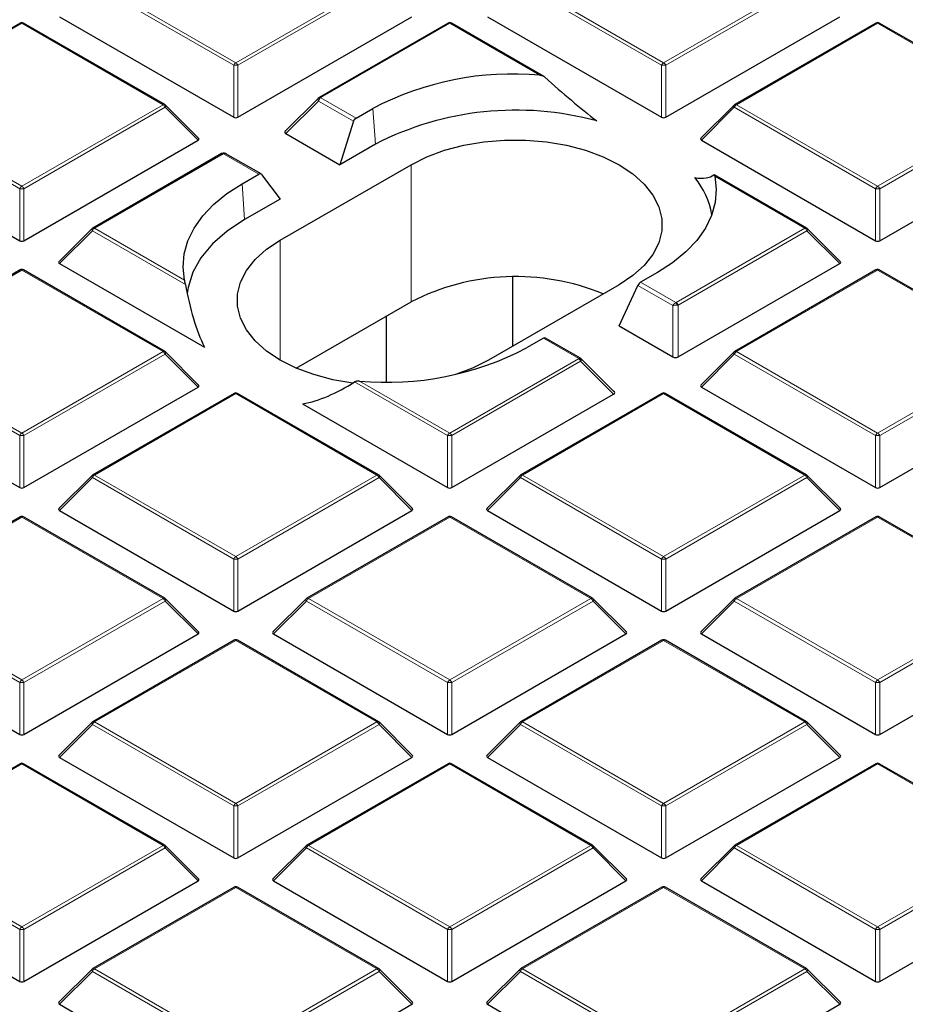
# Model space of a CAD drawing. Units: millimetres. Extents: x 0 to 420, y 0 to 297.
# Drawn here: x 302 to 316, y 186 to 201 of the extents above; entities that cross this region are included whole.
import ezdxf

# ---------------------------------------------------------------- set-up
doc = ezdxf.new("R2010")
doc.units = ezdxf.units.MM

msp = doc.modelspace()

# ---------------------------------------------------------------- linework, layer by layer
at = {"color": 8, "linetype": 'Continuous', "lineweight": 18}
for p, q in [((305.5247, 200.2087), (303.4242, 201.4213)), ((303.4548, 201.4594), (305.5554, 200.2468)), ((305.5554, 200.2468), (307.6559, 201.4594)), ((307.6865, 201.4213), (305.586, 200.2087)), ((311.8887, 200.2087), (309.7882, 201.4213)), ((309.8188, 201.4594), (311.9193, 200.2468)), ((311.9193, 200.2468), (314.0198, 201.4594)), ((314.0504, 201.4213), (311.9499, 200.2087)), ((302.3734, 200.8351), (300.2729, 199.6225)), ((304.4739, 199.6225), (302.3734, 200.8351)), ((308.7373, 200.8351), (306.8212, 199.729)), ((310.0782, 200.061), (308.7373, 200.8351)), ((315.1013, 200.8351), (313.0008, 199.6225)), ((317.2018, 199.6225), (315.1013, 200.8351)), ((305.5247, 199.436), (305.5247, 200.2087)), ((305.586, 200.2087), (305.586, 199.436)), ((311.8887, 199.436), (311.8887, 200.2087)), ((311.9499, 200.2087), (311.9499, 199.436)), ((306.8212, 199.729), (306.8191, 199.7273)), ((306.8191, 199.7273), (307.3442, 199.4241)), ((302.3428, 198.3718), (300.2422, 199.5844)), ((300.2729, 199.6225), (302.3734, 198.4099)), ((302.3734, 198.4099), (304.4739, 199.6225)), ((304.5045, 199.5844), (302.404, 198.3718)), ((304.9944, 199.0945), (304.5045, 199.5844)), ((306.7855, 199.6769), (306.3007, 199.1921)), ((307.3078, 199.3754), (306.7855, 199.6769)), ((307.5938, 199.5683), (307.6325, 199.0356)), ((312.9702, 199.5844), (312.4803, 199.0945)), ((315.0707, 198.3718), (312.9702, 199.5844)), ((313.0008, 199.6225), (315.1013, 198.4099)), ((315.1013, 198.4099), (317.2018, 199.6225)), ((317.2324, 199.5844), (315.1319, 198.3718)), ((305.3709, 198.8917), (303.4548, 197.7856)), ((305.3738, 198.893), (305.3709, 198.8917)), ((305.8989, 198.5898), (305.3738, 198.893)), ((308.1628, 196.6881), (308.1628, 198.7295)), ((314.0198, 197.7856), (312.679, 198.5596)), ((305.6493, 198.4457), (305.6879, 197.913)), ((302.3428, 197.5991), (302.3428, 198.3718)), ((302.404, 198.3718), (302.404, 197.5991)), ((315.0707, 197.5991), (315.0707, 198.3718)), ((315.1319, 198.3718), (315.1319, 197.5991)), ((303.4242, 197.7475), (302.9343, 197.2576)), ((304.8079, 196.9487), (303.4242, 197.7475)), ((303.4548, 197.7856), (304.7957, 197.0115)), ((312.1037, 196.6794), (314.0198, 197.7856)), ((314.0504, 197.7475), (312.1344, 196.6413)), ((314.5403, 197.2576), (314.0504, 197.7475)), ((306.2183, 195.821), (306.2183, 197.6069)), ((302.3734, 197.1613), (300.2729, 195.9486)), ((304.4739, 195.9486), (302.3734, 197.1613)), ((315.1013, 197.1613), (313.0008, 195.9486)), ((317.2018, 195.9486), (315.1013, 197.1613)), ((312.0578, 196.6333), (311.5355, 196.9348)), ((311.5757, 196.9813), (312.1008, 196.6782)), ((312.0578, 195.8686), (312.0578, 196.6333)), ((312.1008, 196.6782), (312.1037, 196.6794)), ((312.1344, 196.6413), (312.1344, 195.8686)), ((310.6556, 195.8439), (310.1305, 196.147)), ((302.3428, 194.698), (300.2422, 195.9106)), ((300.2729, 195.9486), (302.3734, 194.736)), ((302.3734, 194.736), (304.4739, 195.9486)), ((304.5045, 195.9106), (302.404, 194.698)), ((304.9944, 195.4206), (304.5045, 195.9106)), ((312.9702, 195.9106), (312.4803, 195.4206)), ((315.0707, 194.698), (312.9702, 195.9106)), ((313.0008, 195.9486), (315.1013, 194.736)), ((315.1013, 194.736), (317.2018, 195.9486)), ((317.2324, 195.9106), (315.1319, 194.698)), ((308.7373, 194.736), (310.6534, 195.8422)), ((310.684, 195.8041), (308.7679, 194.698)), ((310.6534, 195.8422), (310.6556, 195.8439)), ((311.1739, 195.3142), (310.684, 195.8041)), ((308.7067, 194.698), (307.323, 195.4968)), ((307.3965, 195.5101), (308.7373, 194.736)), ((305.5554, 195.3243), (303.4548, 194.1117)), ((307.6559, 194.1117), (305.5554, 195.3243)), ((311.9193, 195.3243), (309.8188, 194.1117)), ((314.0198, 194.1117), (311.9193, 195.3243)), ((302.3428, 193.9252), (302.3428, 194.698)), ((302.404, 194.698), (302.404, 193.9252)), ((308.7067, 193.9252), (308.7067, 194.698)), ((308.7679, 194.698), (308.7679, 193.9252)), ((315.0707, 193.9252), (315.0707, 194.698)), ((315.1319, 194.698), (315.1319, 193.9252)), ((303.4242, 194.0736), (302.9343, 193.5837)), ((305.5247, 192.861), (303.4242, 194.0736)), ((303.4548, 194.1117), (305.5554, 192.8991)), ((305.5554, 192.8991), (307.6559, 194.1117)), ((307.6865, 194.0736), (305.586, 192.861)), ((308.1764, 193.5837), (307.6865, 194.0736)), ((309.7882, 194.0736), (309.2983, 193.5837)), ((311.8887, 192.861), (309.7882, 194.0736)), ((309.8188, 194.1117), (311.9193, 192.8991)), ((311.9193, 192.8991), (314.0198, 194.1117)), ((314.0504, 194.0736), (311.9499, 192.861)), ((314.5403, 193.5837), (314.0504, 194.0736)), ((302.3734, 193.4874), (300.2729, 192.2748)), ((304.4739, 192.2748), (302.3734, 193.4874)), ((308.7373, 193.4874), (306.6368, 192.2748)), ((310.8378, 192.2748), (308.7373, 193.4874)), ((315.1013, 193.4874), (313.0008, 192.2748)), ((317.2018, 192.2748), (315.1013, 193.4874)), ((305.5247, 192.0883), (305.5247, 192.861)), ((305.586, 192.861), (305.586, 192.0883)), ((311.8887, 192.0883), (311.8887, 192.861)), ((311.9499, 192.861), (311.9499, 192.0883)), ((302.3428, 191.0241), (300.2422, 192.2367)), ((300.2729, 192.2748), (302.3734, 191.0622)), ((302.3734, 191.0622), (304.4739, 192.2748)), ((304.5045, 192.2367), (302.404, 191.0241)), ((304.9944, 191.7468), (304.5045, 192.2367)), ((306.6062, 192.2367), (306.1163, 191.7468)), ((308.7067, 191.0241), (306.6062, 192.2367)), ((306.6368, 192.2748), (308.7373, 191.0622)), ((308.7373, 191.0622), (310.8378, 192.2748)), ((310.8685, 192.2367), (308.7679, 191.0241)), ((311.3584, 191.7468), (310.8685, 192.2367)), ((312.9702, 192.2367), (312.4803, 191.7468)), ((315.0707, 191.0241), (312.9702, 192.2367)), ((313.0008, 192.2748), (315.1013, 191.0622)), ((315.1013, 191.0622), (317.2018, 192.2748)), ((317.2324, 192.2367), (315.1319, 191.0241)), ((305.5554, 191.6505), (303.4548, 190.4379)), ((307.6559, 190.4379), (305.5554, 191.6505)), ((311.9193, 191.6505), (309.8188, 190.4379)), ((314.0198, 190.4379), (311.9193, 191.6505)), ((302.3428, 190.2514), (302.3428, 191.0241)), ((302.404, 191.0241), (302.404, 190.2514)), ((308.7067, 190.2514), (308.7067, 191.0241)), ((308.7679, 191.0241), (308.7679, 190.2514)), ((315.0707, 190.2514), (315.0707, 191.0241)), ((315.1319, 191.0241), (315.1319, 190.2514)), ((303.4242, 190.3998), (302.9343, 189.9099)), ((305.5247, 189.1872), (303.4242, 190.3998)), ((303.4548, 190.4379), (305.5554, 189.2253)), ((305.5554, 189.2253), (307.6559, 190.4379)), ((307.6865, 190.3998), (305.586, 189.1872)), ((308.1764, 189.9099), (307.6865, 190.3998)), ((309.7882, 190.3998), (309.2983, 189.9099)), ((311.8887, 189.1872), (309.7882, 190.3998)), ((309.8188, 190.4379), (311.9193, 189.2253)), ((311.9193, 189.2253), (314.0198, 190.4379)), ((314.0504, 190.3998), (311.9499, 189.1872)), ((314.5403, 189.9099), (314.0504, 190.3998)), ((302.3734, 189.8136), (300.2729, 188.601)), ((304.4739, 188.601), (302.3734, 189.8136)), ((308.7373, 189.8136), (306.6368, 188.601)), ((310.8378, 188.601), (308.7373, 189.8136)), ((315.1013, 189.8136), (313.0008, 188.601)), ((317.2018, 188.601), (315.1013, 189.8136)), ((305.5247, 188.4145), (305.5247, 189.1872)), ((305.586, 189.1872), (305.586, 188.4145)), ((311.8887, 188.4145), (311.8887, 189.1872)), ((311.9499, 189.1872), (311.9499, 188.4145)), ((300.2729, 188.601), (302.3734, 187.3884)), ((302.3734, 187.3884), (304.4739, 188.601)), ((306.6368, 188.601), (308.7373, 187.3884)), ((308.7373, 187.3884), (310.8378, 188.601)), ((313.0008, 188.601), (315.1013, 187.3884)), ((315.1013, 187.3884), (317.2018, 188.601)), ((302.3428, 187.3503), (300.2422, 188.5629)), ((304.5045, 188.5629), (302.404, 187.3503)), ((304.9944, 188.073), (304.5045, 188.5629)), ((306.6062, 188.5629), (306.1163, 188.073)), ((308.7067, 187.3503), (306.6062, 188.5629)), ((310.8685, 188.5629), (308.7679, 187.3503)), ((311.3584, 188.073), (310.8685, 188.5629)), ((312.9702, 188.5629), (312.4803, 188.073)), ((315.0707, 187.3503), (312.9702, 188.5629)), ((317.2324, 188.5629), (315.1319, 187.3503)), ((305.5554, 187.9767), (303.4548, 186.7641)), ((307.6559, 186.7641), (305.5554, 187.9767)), ((311.9193, 187.9767), (309.8188, 186.7641)), ((314.0198, 186.7641), (311.9193, 187.9767)), ((302.3428, 186.5775), (302.3428, 187.3503)), ((302.404, 187.3503), (302.404, 186.5775)), ((308.7067, 186.5775), (308.7067, 187.3503)), ((308.7679, 187.3503), (308.7679, 186.5775)), ((315.0707, 186.5775), (315.0707, 187.3503)), ((315.1319, 187.3503), (315.1319, 186.5775)), ((303.4242, 186.726), (302.9343, 186.236)), ((305.5247, 185.5134), (303.4242, 186.726)), ((303.4548, 186.7641), (305.5554, 185.5515)), ((305.5554, 185.5515), (307.6559, 186.7641)), ((307.6865, 186.726), (305.586, 185.5134)), ((308.1764, 186.236), (307.6865, 186.726)), ((309.7882, 186.726), (309.2983, 186.236)), ((311.8887, 185.5134), (309.7882, 186.726)), ((309.8188, 186.7641), (311.9193, 185.5515)), ((311.9193, 185.5515), (314.0198, 186.7641)), ((314.0504, 186.726), (311.9499, 185.5134)), ((314.5403, 186.236), (314.0504, 186.726))]:
    msp.add_line(p, q, dxfattribs=at)
at = {"color": 7, "linetype": 'Continuous', "lineweight": 25}
for p, q in [((302.9343, 200.9314), (305.5247, 199.436)), ((305.586, 199.436), (308.1764, 200.9314)), ((309.2983, 200.9314), (311.8887, 199.436)), ((311.9499, 199.436), (314.5403, 200.9314)), ((302.3484, 200.8376), (300.2479, 199.625)), ((304.4989, 199.625), (302.3984, 200.8376)), ((308.7123, 200.8376), (306.7962, 199.7314)), ((310.1369, 200.0441), (308.7623, 200.8376)), ((315.0763, 200.8376), (312.9758, 199.625)), ((317.2268, 199.625), (315.1263, 200.8376)), ((306.7839, 199.722), (306.2909, 199.2289)), ((305.0023, 199.1239), (304.5092, 199.617)), ((307.3442, 199.4241), (307.5938, 199.5683)), ((312.9654, 199.617), (312.4724, 199.1239)), ((307.3078, 199.3754), (307.1021, 198.7295)), ((306.3007, 199.1921), (307.1021, 198.7295)), ((299.7523, 199.0945), (302.3428, 197.5991)), ((302.404, 197.5991), (304.9944, 199.0945)), ((307.6325, 199.0356), (307.1021, 198.7295)), ((312.4803, 199.0945), (315.0707, 197.5991)), ((315.1319, 197.5991), (317.7223, 199.0945)), ((305.3459, 198.8942), (303.4298, 197.788)), ((305.9313, 198.5923), (305.4084, 198.8941)), ((306.2183, 197.6069), (308.1628, 198.7295)), ((305.6493, 198.4457), (305.8989, 198.5898)), ((305.9391, 198.5853), (306.2183, 198.2192)), ((314.0448, 197.788), (312.6702, 198.5816)), ((306.2183, 198.2192), (305.6879, 197.913)), ((303.4195, 197.7801), (302.9264, 197.287)), ((314.5482, 197.287), (314.0552, 197.7801)), ((302.9343, 197.2576), (305.0903, 196.0129)), ((312.1344, 195.8686), (314.5403, 197.2576)), ((302.3484, 197.1637), (300.2479, 195.9511)), ((304.4989, 195.9511), (302.3984, 197.1637)), ((311.8254, 197.1254), (311.5757, 196.9813)), ((315.0763, 197.1637), (312.9758, 195.9511)), ((317.2268, 195.9511), (315.1263, 197.1637)), ((311.2564, 196.9436), (309.3119, 195.821)), ((309.6748, 196.0305), (309.6748, 197.0578)), ((311.2564, 196.3313), (311.5355, 196.9348)), ((306.4554, 195.7025), (308.1628, 196.6881)), ((307.7998, 195.4971), (307.7998, 196.4786)), ((311.2564, 196.3313), (312.0578, 195.8686)), ((310.1305, 196.147), (309.8809, 196.0029)), ((310.6835, 195.8489), (310.1606, 196.1507)), ((305.0023, 195.4501), (304.5092, 195.9432)), ((312.9654, 195.9432), (312.4724, 195.4501)), ((311.1838, 195.351), (310.6939, 195.8409)), ((299.7523, 195.4206), (302.3428, 193.9252)), ((302.404, 193.9252), (304.9944, 195.4206)), ((305.5304, 195.3268), (303.4298, 194.1142)), ((307.6809, 194.1142), (305.5803, 195.3268)), ((308.7679, 193.9252), (311.1739, 195.3142)), ((311.8943, 195.3268), (309.7938, 194.1142)), ((314.0448, 194.1142), (311.9443, 195.3268)), ((312.4803, 195.4206), (315.0707, 193.9252)), ((315.1319, 193.9252), (317.7223, 195.4206)), ((306.5507, 195.1698), (308.7067, 193.9252)), ((303.4195, 194.1063), (302.9264, 193.6132)), ((308.1843, 193.6132), (307.6912, 194.1063)), ((309.7834, 194.1063), (309.2904, 193.6132)), ((314.5482, 193.6132), (314.0552, 194.1063)), ((302.9343, 193.5837), (305.5247, 192.0883)), ((305.586, 192.0883), (308.1764, 193.5837)), ((309.2983, 193.5837), (311.8887, 192.0883)), ((311.9499, 192.0883), (314.5403, 193.5837)), ((302.3484, 193.4899), (300.2479, 192.2773)), ((304.4989, 192.2773), (302.3984, 193.4899)), ((308.7123, 193.4899), (306.6118, 192.2773)), ((310.8628, 192.2773), (308.7623, 193.4899)), ((315.0763, 193.4899), (312.9758, 192.2773)), ((317.2268, 192.2773), (315.1263, 193.4899)), ((305.0023, 191.7763), (304.5092, 192.2693)), ((306.6015, 192.2693), (306.1084, 191.7763)), ((311.3663, 191.7763), (310.8732, 192.2693)), ((312.9654, 192.2693), (312.4724, 191.7763)), ((299.7523, 191.7468), (302.3428, 190.2514)), ((302.404, 190.2514), (304.9944, 191.7468)), ((305.5304, 191.653), (303.4298, 190.4404)), ((307.6809, 190.4404), (305.5803, 191.653)), ((306.1163, 191.7468), (308.7067, 190.2514)), ((308.7679, 190.2514), (311.3584, 191.7468)), ((311.8943, 191.653), (309.7938, 190.4404)), ((314.0448, 190.4404), (311.9443, 191.653)), ((312.4803, 191.7468), (315.0707, 190.2514)), ((315.1319, 190.2514), (317.7223, 191.7468)), ((303.4195, 190.4324), (302.9264, 189.9393)), ((308.1843, 189.9393), (307.6912, 190.4324)), ((309.7834, 190.4324), (309.2904, 189.9393)), ((314.5482, 189.9393), (314.0552, 190.4324)), ((302.9343, 189.9099), (305.5247, 188.4145)), ((305.586, 188.4145), (308.1764, 189.9099)), ((309.2983, 189.9099), (311.8887, 188.4145)), ((311.9499, 188.4145), (314.5403, 189.9099)), ((302.3484, 189.8161), (300.2479, 188.6035)), ((304.4989, 188.6035), (302.3984, 189.8161)), ((308.7123, 189.8161), (306.6118, 188.6035)), ((310.8628, 188.6035), (308.7623, 189.8161)), ((315.0763, 189.8161), (312.9758, 188.6035)), ((317.2268, 188.6035), (315.1263, 189.8161)), ((305.0023, 188.1024), (304.5092, 188.5955)), ((306.6015, 188.5955), (306.1084, 188.1024)), ((311.3663, 188.1024), (310.8732, 188.5955)), ((312.9654, 188.5955), (312.4724, 188.1024)), ((299.7523, 188.073), (302.3428, 186.5775)), ((302.404, 186.5775), (304.9944, 188.073)), ((306.1163, 188.073), (308.7067, 186.5775)), ((308.7679, 186.5775), (311.3584, 188.073)), ((312.4803, 188.073), (315.0707, 186.5775)), ((315.1319, 186.5775), (317.7223, 188.073)), ((305.5304, 187.9791), (303.4298, 186.7665)), ((307.6809, 186.7665), (305.5803, 187.9791)), ((311.8943, 187.9791), (309.7938, 186.7665)), ((314.0448, 186.7665), (311.9443, 187.9791)), ((303.4195, 186.7586), (302.9264, 186.2655)), ((308.1843, 186.2655), (307.6912, 186.7586)), ((309.7834, 186.7586), (309.2904, 186.2655)), ((314.5482, 186.2655), (314.0552, 186.7586)), ((302.9343, 186.236), (305.5247, 184.7406)), ((305.586, 184.7406), (308.1764, 186.236)), ((309.2983, 186.236), (311.8887, 184.7406)), ((311.9499, 184.7406), (314.5403, 186.236))]:
    msp.add_line(p, q, dxfattribs=at)
at = {"color": 7, "linetype": 'Continuous', "lineweight": 25, "flags": 128}
for points in [[(306.7906, 199.7262), (306.7932, 199.7292), (306.7962, 199.7314), (306.7962, 199.7314)], [(308.1628, 198.7295), (308.3987, 198.8474), (308.6612, 198.9449), (308.9452, 199.0197), (309.2446, 199.0705), (309.5535, 199.0961), (309.8657, 199.0961), (310.1746, 199.0705), (310.4741, 199.0197), (310.758, 198.9449), (311.0205, 198.8474), (311.2564, 198.7295), (311.4608, 198.5933), (311.6295, 198.4417), (311.7592, 198.2778), (311.8471, 198.1049), (311.8915, 197.9266), (311.8915, 197.7464), (311.8471, 197.5681), (311.7592, 197.3952), (311.6295, 197.2313), (311.4608, 197.0797), (311.2564, 196.9436)], [(312.679, 198.5596), (312.7016, 198.3639), (312.6857, 198.168), (312.6314, 197.9744), (312.5394, 197.7856), (312.4109, 197.604), (312.2476, 197.432), (312.0516, 197.2718), (311.8254, 197.1254)], [(304.7957, 197.0115), (304.773, 197.2072), (304.789, 197.4032), (304.8433, 197.5968), (304.9353, 197.7856), (305.0637, 197.9672), (305.227, 198.1392), (305.423, 198.2994), (305.6493, 198.4457)], [(305.6879, 197.913), (305.4279, 197.7413), (305.2103, 197.5509), (305.0388, 197.3454), (304.9167, 197.1284), (304.8461, 196.904), (304.8328, 196.8156)], [(307.2969, 195.4804), (307.0006, 195.5308), (306.7167, 195.6056), (306.4541, 195.703), (306.2183, 195.821), (306.0139, 195.9572), (305.8451, 196.1087), (305.7155, 196.2726), (305.6276, 196.4455), (305.5831, 196.6239), (305.5831, 196.804), (305.6276, 196.9824), (305.7155, 197.1553), (305.8451, 197.3192), (306.0139, 197.4707), (306.2183, 197.6069)], [(309.3119, 195.821), (309.076, 195.703), (308.8217, 195.6082)]]:
    msp.add_lwpolyline(points, dxfattribs=at)
at = {"color": 8, "linetype": 'Continuous', "lineweight": 18, "flags": 128}
for points in [[(304.5092, 199.617), (304.5105, 199.6154), (304.5121, 199.6119), (304.5126, 199.6075), (304.5121, 199.6024), (304.5105, 199.5968), (304.508, 199.5907), (304.5045, 199.5844)], [(312.9702, 199.5844), (312.9667, 199.5907), (312.9641, 199.5968), (312.9626, 199.6024), (312.962, 199.6075), (312.9626, 199.6119), (312.9641, 199.6154), (312.9654, 199.617)], [(303.4195, 197.7801), (303.4182, 197.7785), (303.4166, 197.7749), (303.4161, 197.7706), (303.4166, 197.7655), (303.4182, 197.7598), (303.4207, 197.7538), (303.4242, 197.7475)], [(314.0504, 197.7475), (314.0539, 197.7538), (314.0565, 197.7598), (314.058, 197.7655), (314.0586, 197.7706), (314.058, 197.7749), (314.0565, 197.7785), (314.0552, 197.7801)], [(304.5092, 195.9432), (304.5105, 195.9416), (304.5121, 195.938), (304.5126, 195.9336), (304.5121, 195.9286), (304.5105, 195.9229), (304.508, 195.9169), (304.5045, 195.9106)], [(312.9702, 195.9106), (312.9667, 195.9169), (312.9641, 195.9229), (312.9626, 195.9286), (312.962, 195.9336), (312.9626, 195.938), (312.9641, 195.9416), (312.9654, 195.9432)], [(303.4242, 194.0736), (303.4207, 194.0799), (303.4182, 194.086), (303.4166, 194.0916), (303.4161, 194.0967), (303.4166, 194.1011), (303.4182, 194.1047), (303.4195, 194.1063)], [(307.6912, 194.1063), (307.6925, 194.1047), (307.6941, 194.1011), (307.6946, 194.0967), (307.6941, 194.0916), (307.6925, 194.086), (307.69, 194.0799), (307.6865, 194.0736)], [(309.7882, 194.0736), (309.7847, 194.0799), (309.7822, 194.086), (309.7806, 194.0916), (309.7801, 194.0967), (309.7806, 194.1011), (309.7822, 194.1047), (309.7834, 194.1063)], [(314.0552, 194.1063), (314.0565, 194.1047), (314.058, 194.1011), (314.0586, 194.0967), (314.058, 194.0916), (314.0565, 194.086), (314.0539, 194.0799), (314.0504, 194.0736)], [(304.5092, 192.2693), (304.5105, 192.2678), (304.5121, 192.2642), (304.5126, 192.2598), (304.5121, 192.2547), (304.5105, 192.2491), (304.508, 192.243), (304.5045, 192.2367)], [(306.6062, 192.2367), (306.6027, 192.243), (306.6002, 192.2491), (306.5986, 192.2547), (306.5981, 192.2598), (306.5986, 192.2642), (306.6002, 192.2678), (306.6015, 192.2693)], [(310.8732, 192.2693), (310.8745, 192.2678), (310.8761, 192.2642), (310.8766, 192.2598), (310.8761, 192.2547), (310.8745, 192.2491), (310.8719, 192.243), (310.8685, 192.2367)], [(312.9702, 192.2367), (312.9667, 192.243), (312.9641, 192.2491), (312.9626, 192.2547), (312.962, 192.2598), (312.9626, 192.2642), (312.9641, 192.2678), (312.9654, 192.2693)], [(303.4242, 190.3998), (303.4207, 190.4061), (303.4182, 190.4122), (303.4166, 190.4178), (303.4161, 190.4229), (303.4166, 190.4273), (303.4182, 190.4308), (303.4195, 190.4324)], [(307.6912, 190.4324), (307.6925, 190.4308), (307.6941, 190.4273), (307.6946, 190.4229), (307.6941, 190.4178), (307.6925, 190.4122), (307.69, 190.4061), (307.6865, 190.3998)], [(309.7882, 190.3998), (309.7847, 190.4061), (309.7822, 190.4122), (309.7806, 190.4178), (309.7801, 190.4229), (309.7806, 190.4273), (309.7822, 190.4308), (309.7834, 190.4324)], [(314.0552, 190.4324), (314.0565, 190.4308), (314.058, 190.4273), (314.0586, 190.4229), (314.058, 190.4178), (314.0565, 190.4122), (314.0539, 190.4061), (314.0504, 190.3998)], [(304.5092, 188.5955), (304.5105, 188.5939), (304.5121, 188.5904), (304.5126, 188.586), (304.5121, 188.5809), (304.5105, 188.5752), (304.508, 188.5692), (304.5045, 188.5629)], [(306.6062, 188.5629), (306.6027, 188.5692), (306.6002, 188.5752), (306.5986, 188.5809), (306.5981, 188.586), (306.5986, 188.5904), (306.6002, 188.5939), (306.6015, 188.5955)], [(310.8732, 188.5955), (310.8745, 188.5939), (310.8761, 188.5904), (310.8766, 188.586), (310.8761, 188.5809), (310.8745, 188.5752), (310.8719, 188.5692), (310.8685, 188.5629)], [(312.9702, 188.5629), (312.9667, 188.5692), (312.9641, 188.5752), (312.9626, 188.5809), (312.962, 188.586), (312.9626, 188.5904), (312.9641, 188.5939), (312.9654, 188.5955)], [(303.4242, 186.726), (303.4207, 186.7323), (303.4182, 186.7383), (303.4166, 186.744), (303.4161, 186.7491), (303.4166, 186.7534), (303.4182, 186.757), (303.4195, 186.7586)], [(307.6912, 186.7586), (307.6925, 186.757), (307.6941, 186.7534), (307.6946, 186.7491), (307.6941, 186.744), (307.6925, 186.7383), (307.69, 186.7323), (307.6865, 186.726)], [(309.7882, 186.726), (309.7847, 186.7323), (309.7822, 186.7383), (309.7806, 186.744), (309.7801, 186.7491), (309.7806, 186.7534), (309.7822, 186.757), (309.7834, 186.7586)], [(314.0552, 186.7586), (314.0565, 186.757), (314.058, 186.7534), (314.0586, 186.7491), (314.058, 186.744), (314.0565, 186.7383), (314.0539, 186.7323), (314.0504, 186.726)]]:
    msp.add_lwpolyline(points, dxfattribs=at)
at = {"color": 7, "linetype": 'Continuous', "lineweight": 25}
for centre, radius, start, end in [((302.3734, 200.7943), 0.05, 60.00269, 119.99731), ((308.7373, 200.7943), 0.05, 60.00269, 119.99731), ((315.1013, 200.7943), 0.05, 60.00269, 119.99731), ((309.6697, 195.6116), 4.4681, 84.75452, 117.6837), ((304.4739, 199.5817), 0.05, 44.99845, 60.00269), ((313.0008, 199.5817), 0.05, 119.99731, 135.00155), ((309.7219, 194.9747), 4.5669, 74.74011, 117.22735), ((311.4807, 197.7928), 1.171, 9.48934, 39.49493), ((303.4548, 197.7447), 0.05, 119.99731, 135.00155), ((314.0198, 197.7447), 0.05, 44.99845, 60.00269), ((302.3734, 197.1204), 0.05, 60.00269, 119.99731), ((315.1013, 197.1204), 0.05, 60.00269, 119.99731), ((309.7187, 193.6707), 3.395, 67.47566, 117.27737), ((304.4739, 195.9078), 0.05, 44.99845, 60.00269), ((307.805, 199.9595), 4.4681, 264.75452, 297.6837), ((313.0008, 195.9078), 0.05, 119.99731, 135.00155), ((305.5554, 195.2835), 0.05, 60.00269, 119.99731), ((311.9193, 195.2835), 0.05, 60.00269, 119.99731), ((303.4548, 194.0709), 0.05, 119.99731, 135.00155), ((307.6559, 194.0709), 0.05, 44.99845, 60.00269), ((309.8188, 194.0709), 0.05, 119.99731, 135.00155), ((314.0198, 194.0709), 0.05, 44.99845, 60.00269), ((302.3734, 193.4466), 0.05, 60.00269, 119.99731), ((308.7373, 193.4466), 0.05, 60.00269, 119.99731), ((315.1013, 193.4466), 0.05, 60.00269, 119.99731), ((304.4739, 192.234), 0.05, 44.99845, 60.00269), ((306.6368, 192.234), 0.05, 119.99731, 135.00155), ((310.8378, 192.234), 0.05, 44.99845, 60.00269), ((313.0008, 192.234), 0.05, 119.99731, 135.00155), ((305.5554, 191.6097), 0.05, 60.00269, 119.99731), ((311.9193, 191.6097), 0.05, 60.00269, 119.99731), ((303.4548, 190.3971), 0.05, 119.99731, 135.00155), ((307.6559, 190.3971), 0.05, 44.99845, 60.00269), ((309.8188, 190.3971), 0.05, 119.99731, 135.00155), ((314.0198, 190.3971), 0.05, 44.99845, 60.00269), ((302.3734, 189.7728), 0.05, 60.00269, 119.99731), ((308.7373, 189.7728), 0.05, 60.00269, 119.99731), ((315.1013, 189.7728), 0.05, 60.00269, 119.99731), ((304.4739, 188.5601), 0.05, 44.99845, 60.00269), ((306.6368, 188.5601), 0.05, 119.99731, 135.00155), ((310.8378, 188.5601), 0.05, 44.99845, 60.00269), ((313.0008, 188.5601), 0.05, 119.99731, 135.00155), ((305.5554, 187.9358), 0.05, 60.00269, 119.99731), ((311.9193, 187.9358), 0.05, 60.00269, 119.99731), ((303.4548, 186.7232), 0.05, 119.99731, 135.00155), ((307.6559, 186.7232), 0.05, 44.99845, 60.00269), ((309.8188, 186.7232), 0.05, 119.99731, 135.00155), ((314.0198, 186.7232), 0.05, 44.99845, 60.00269)]:
    msp.add_arc(centre, radius, start, end, dxfattribs=at)
at = {"color": 8, "linetype": 'Continuous', "lineweight": 18}
for centre, radius, start, end in [((302.3587, 200.8145), 0.0253, 54.53278, 114.15676), ((302.388, 200.8145), 0.0253, 65.84324, 125.46722), ((308.7227, 200.8145), 0.0253, 54.53278, 114.15676), ((308.752, 200.8145), 0.0253, 65.84324, 125.46722), ((315.0866, 200.8145), 0.0253, 54.53278, 114.15676), ((315.116, 200.8145), 0.0253, 65.84324, 125.46722), ((305.5967, 200.1822), 0.0767, 122.63797, 159.77289), ((305.5554, 199.5756), 0.6338, 87.23102, 92.76898), ((305.514, 200.1822), 0.0767, 20.22711, 57.36203), ((311.9607, 200.1822), 0.0767, 122.63797, 159.77289), ((311.9193, 199.5756), 0.6338, 87.23102, 92.76898), ((311.8779, 200.1822), 0.0767, 20.22711, 57.36203), ((306.8062, 199.6939), 0.0357, 68.91753, 130.09245), ((306.8066, 199.7084), 0.0253, 54.53278, 114.15676), ((304.4885, 199.6019), 0.0253, 65.84324, 125.46722), ((304.4325, 199.5579), 0.0767, 20.22711, 57.36203), ((313.0422, 199.5579), 0.0767, 122.63797, 159.77289), ((312.9861, 199.6019), 0.0253, 54.53278, 114.15676), ((305.3563, 198.8711), 0.0253, 54.53278, 114.15676), ((305.3608, 198.8844), 0.0156, 33.15557, 95.49167), ((302.4148, 198.3453), 0.0767, 122.63797, 159.77289), ((302.332, 198.3453), 0.0767, 20.22711, 57.36203), ((315.1427, 198.3453), 0.0767, 122.63797, 159.77289), ((315.0599, 198.3453), 0.0767, 20.22711, 57.36203), ((302.3734, 197.7387), 0.6338, 87.23102, 92.76898), ((315.1013, 197.7387), 0.6338, 87.23102, 92.76898), ((303.4962, 197.7209), 0.0767, 122.63797, 159.77289), ((303.4402, 197.765), 0.0253, 54.53278, 114.15676), ((314.0345, 197.765), 0.0253, 65.84324, 125.46722), ((313.9784, 197.7209), 0.0767, 20.22711, 57.36203), ((302.3587, 197.1407), 0.0253, 54.53278, 114.15676), ((302.388, 197.1407), 0.0253, 65.84324, 125.46722), ((315.0866, 197.1407), 0.0253, 54.53278, 114.15676), ((315.116, 197.1407), 0.0253, 65.84324, 125.46722), ((312.0249, 196.6164), 0.0978, 14.27381, 39.1302), ((312.0624, 196.6148), 0.0767, 20.22711, 57.36203), ((304.4885, 195.9281), 0.0253, 65.84324, 125.46722), ((304.4325, 195.884), 0.0767, 20.22711, 57.36203), ((313.0422, 195.884), 0.0767, 122.63797, 159.77289), ((312.9861, 195.9281), 0.0253, 54.53278, 114.15676), ((310.612, 195.7776), 0.0767, 20.22711, 57.36203), ((310.6351, 195.7805), 0.0666, 32.21958, 72.0938), ((305.5407, 195.3038), 0.0253, 54.53278, 114.15676), ((305.57, 195.3038), 0.0253, 65.84324, 125.46722), ((311.9047, 195.3038), 0.0253, 54.53278, 114.15676), ((311.934, 195.3038), 0.0253, 65.84324, 125.46722), ((302.4148, 194.6714), 0.0767, 122.63797, 159.77289), ((302.332, 194.6714), 0.0767, 20.22711, 57.36203), ((308.7787, 194.6714), 0.0767, 122.63797, 159.77289), ((308.6959, 194.6714), 0.0767, 20.22711, 57.36203), ((315.1427, 194.6714), 0.0767, 122.63797, 159.77289), ((315.0599, 194.6714), 0.0767, 20.22711, 57.36203), ((302.3734, 194.0649), 0.6338, 87.23102, 92.76898), ((308.7373, 194.0649), 0.6338, 87.23102, 92.76898), ((315.1013, 194.0649), 0.6338, 87.23102, 92.76898), ((303.4962, 194.0471), 0.0767, 122.63797, 159.77289), ((303.4402, 194.0912), 0.0253, 54.53278, 114.15676), ((307.6705, 194.0912), 0.0253, 65.84324, 125.46722), ((307.6145, 194.0471), 0.0767, 20.22711, 57.36203), ((309.8602, 194.0471), 0.0767, 122.63797, 159.77289), ((309.8041, 194.0912), 0.0253, 54.53278, 114.15676), ((314.0345, 194.0912), 0.0253, 65.84324, 125.46722), ((313.9784, 194.0471), 0.0767, 20.22711, 57.36203), ((302.3587, 193.4668), 0.0253, 54.53278, 114.15676), ((302.388, 193.4668), 0.0253, 65.84324, 125.46722), ((308.7227, 193.4668), 0.0253, 54.53278, 114.15676), ((308.752, 193.4668), 0.0253, 65.84324, 125.46722), ((315.0866, 193.4668), 0.0253, 54.53278, 114.15676), ((315.116, 193.4668), 0.0253, 65.84324, 125.46722), ((305.5967, 192.8345), 0.0767, 122.63797, 159.77289), ((305.5554, 192.228), 0.6338, 87.23102, 92.76898), ((305.514, 192.8345), 0.0767, 20.22711, 57.36203), ((311.9607, 192.8345), 0.0767, 122.63797, 159.77289), ((311.9193, 192.228), 0.6338, 87.23102, 92.76898), ((311.8779, 192.8345), 0.0767, 20.22711, 57.36203), ((304.4885, 192.2542), 0.0253, 65.84324, 125.46722), ((304.4325, 192.2102), 0.0767, 20.22711, 57.36203), ((306.6782, 192.2102), 0.0767, 122.63797, 159.77289), ((306.6222, 192.2542), 0.0253, 54.53278, 114.15676), ((310.8525, 192.2542), 0.0253, 65.84324, 125.46722), ((310.7965, 192.2102), 0.0767, 20.22711, 57.36203), ((313.0422, 192.2102), 0.0767, 122.63797, 159.77289), ((312.9861, 192.2542), 0.0253, 54.53278, 114.15676), ((305.5407, 191.6299), 0.0253, 54.53278, 114.15676), ((305.57, 191.6299), 0.0253, 65.84324, 125.46722), ((311.9047, 191.6299), 0.0253, 54.53278, 114.15676), ((311.934, 191.6299), 0.0253, 65.84324, 125.46722), ((302.4148, 190.9976), 0.0767, 122.63797, 159.77289), ((302.332, 190.9976), 0.0767, 20.22711, 57.36203), ((308.7787, 190.9976), 0.0767, 122.63797, 159.77289), ((308.6959, 190.9976), 0.0767, 20.22711, 57.36203), ((315.1427, 190.9976), 0.0767, 122.63797, 159.77289), ((315.0599, 190.9976), 0.0767, 20.22711, 57.36203), ((302.3734, 190.3911), 0.6338, 87.23102, 92.76898), ((308.7373, 190.3911), 0.6338, 87.23102, 92.76898), ((315.1013, 190.3911), 0.6338, 87.23102, 92.76898), ((303.4962, 190.3733), 0.0767, 122.63797, 159.77289), ((303.4402, 190.4173), 0.0253, 54.53278, 114.15676), ((307.6705, 190.4173), 0.0253, 65.84324, 125.46722), ((307.6145, 190.3733), 0.0767, 20.22711, 57.36203), ((309.8602, 190.3733), 0.0767, 122.63797, 159.77289), ((309.8041, 190.4173), 0.0253, 54.53278, 114.15676), ((314.0345, 190.4173), 0.0253, 65.84324, 125.46722), ((313.9784, 190.3733), 0.0767, 20.22711, 57.36203), ((302.3587, 189.793), 0.0253, 54.53278, 114.15676), ((302.388, 189.793), 0.0253, 65.84324, 125.46722), ((308.7227, 189.793), 0.0253, 54.53278, 114.15676), ((308.752, 189.793), 0.0253, 65.84324, 125.46722), ((315.0866, 189.793), 0.0253, 54.53278, 114.15676), ((315.116, 189.793), 0.0253, 65.84324, 125.46722), ((305.5967, 189.1607), 0.0767, 122.63797, 159.77289), ((305.5554, 188.5541), 0.6338, 87.23102, 92.76898), ((305.514, 189.1607), 0.0767, 20.22711, 57.36203), ((311.9607, 189.1607), 0.0767, 122.63797, 159.77289), ((311.9193, 188.5541), 0.6338, 87.23102, 92.76898), ((311.8779, 189.1607), 0.0767, 20.22711, 57.36203), ((304.4885, 188.5804), 0.0253, 65.84324, 125.46722), ((304.4325, 188.5364), 0.0767, 20.22711, 57.36203), ((306.6782, 188.5364), 0.0767, 122.63797, 159.77289), ((306.6222, 188.5804), 0.0253, 54.53278, 114.15676), ((310.8525, 188.5804), 0.0253, 65.84324, 125.46722), ((310.7965, 188.5364), 0.0767, 20.22711, 57.36203), ((313.0422, 188.5364), 0.0767, 122.63797, 159.77289), ((312.9861, 188.5804), 0.0253, 54.53278, 114.15676), ((305.5407, 187.9561), 0.0253, 54.53278, 114.15676), ((305.57, 187.9561), 0.0253, 65.84324, 125.46722), ((311.9047, 187.9561), 0.0253, 54.53278, 114.15676), ((311.934, 187.9561), 0.0253, 65.84324, 125.46722), ((302.4148, 187.3238), 0.0767, 122.63797, 159.77289), ((302.3734, 186.7172), 0.6338, 87.23102, 92.76898), ((302.332, 187.3238), 0.0767, 20.22711, 57.36203), ((308.7787, 187.3238), 0.0767, 122.63797, 159.77289), ((308.7373, 186.7172), 0.6338, 87.23102, 92.76898), ((308.6959, 187.3238), 0.0767, 20.22711, 57.36203), ((315.1427, 187.3238), 0.0767, 122.63797, 159.77289), ((315.1013, 186.7172), 0.6338, 87.23102, 92.76898), ((315.0599, 187.3238), 0.0767, 20.22711, 57.36203), ((303.4962, 186.6994), 0.0767, 122.63797, 159.77289), ((303.4402, 186.7435), 0.0253, 54.53278, 114.15676), ((307.6705, 186.7435), 0.0253, 65.84324, 125.46722), ((307.6145, 186.6994), 0.0767, 20.22711, 57.36203), ((309.8602, 186.6994), 0.0767, 122.63797, 159.77289), ((309.8041, 186.7435), 0.0253, 54.53278, 114.15676), ((314.0345, 186.7435), 0.0253, 65.84324, 125.46722), ((313.9784, 186.6994), 0.0767, 20.22711, 57.36203)]:
    msp.add_arc(centre, radius, start, end, dxfattribs=at)
at = {"color": 7, "linetype": 'Continuous', "lineweight": 25}
for centre, major_axis, ratio, start_param, end_param in [((309.3417, 202.2492), (-3.3331, 3.6606), 0.2009485, 2.0275748, 2.2699933), ((306.834, 199.6837), (0.0519, -0.0362), 0.4950379, 2.8151206, 3.0860391), ((305.5554, 199.4654), (0.05, 0), 0.7452752, 4.0533309, 5.371447), ((307.348, 199.3709), (0.0267, 0.0567), 0.625261, 0.7333645, 1.780562), ((311.9193, 199.4654), (0.05, 0), 0.7452752, 4.0533309, 5.371447), ((304.9434, 199.1121), (0.0645, 0), 0.4471651, 5.6241273, 6.9422433), ((306.3645, 199.2142), (0.0807, 0), 0.4471651, 2.4825346, 3.8006507), ((312.5313, 199.1121), (0.0645, 0), 0.4471651, 2.4825346, 3.8006507), ((305.3786, 198.8392), (0.0548, -0.031), 0.9694973, 1.4134613, 2.4606589), ((305.3786, 198.8392), (0.0286, 0.0556), 0.6740183, 5.9890098, 6.2508905), ((305.9028, 198.5366), (0.0267, 0.0567), 0.625261, 5.9693522, 7.0165498), ((309.3417, 202.2492), (-3.3331, 3.6606), 0.2009485, 2.8884346, 3.1308531), ((302.3734, 197.6285), (0.05, 0), 0.7452752, 4.0533309, 5.371447), ((315.1013, 197.6285), (0.05, 0), 0.7452752, 4.0533309, 5.371447), ((302.9853, 197.2752), (0.0645, 0), 0.4471651, 2.4825346, 3.8006507), ((314.4893, 197.2752), (0.0645, 0), 0.4471651, 5.6241273, 6.9422433), ((308.1329, 201.5514), (2.2397, 6.3434), 0.406052, 2.5144692, 2.7568877), ((311.5719, 196.9325), (0.035, 0.0519), 0.5250234, 0.8219635, 1.869161), ((310.1266, 196.0982), (0.035, 0.0519), 0.5250234, 0.0366466, 0.8219635), ((310.6509, 195.7956), (0.0331, 0.0531), 0.4794755, 6.0375754, 6.299456), ((310.6509, 195.7956), (0.0429, 0.0455), 0.3394747, 6.2731594, 6.5117436), ((312.0961, 195.9054), (0.0625, 0), 0.7452752, 4.0533309, 5.371447), ((304.9434, 195.4383), (0.0645, 0), 0.4471651, 5.6241273, 6.9422433), ((308.1329, 201.5514), (2.2397, 6.3434), 0.406052, 3.3753289, 3.6177474), ((312.5313, 195.4383), (0.0645, 0), 0.4471651, 2.4825346, 3.8006507), ((311.1101, 195.3363), (0.0807, 0), 0.4471651, 5.6241273, 6.9422433), ((302.3734, 193.9547), (0.05, 0), 0.7452752, 4.0533309, 5.371447), ((308.7373, 193.9547), (0.05, 0), 0.7452752, 4.0533309, 5.371447), ((315.1013, 193.9547), (0.05, 0), 0.7452752, 4.0533309, 5.371447), ((302.9853, 193.6014), (0.0645, 0), 0.4471651, 2.4825346, 3.8006507), ((308.1254, 193.6014), (0.0645, 0), 0.4471651, 5.6241273, 6.9422433), ((309.3493, 193.6014), (0.0645, 0), 0.4471651, 2.4825346, 3.8006507), ((314.4893, 193.6014), (0.0645, 0), 0.4471651, 5.6241273, 6.9422433), ((305.5554, 192.1178), (0.05, 0), 0.7452752, 4.0533309, 5.371447), ((311.9193, 192.1178), (0.05, 0), 0.7452752, 4.0533309, 5.371447), ((304.9434, 191.7645), (0.0645, 0), 0.4471651, 5.6241273, 6.9422433), ((306.1673, 191.7645), (0.0645, 0), 0.4471651, 2.4825346, 3.8006507), ((311.3073, 191.7645), (0.0645, 0), 0.4471651, 5.6241273, 6.9422433), ((312.5313, 191.7645), (0.0645, 0), 0.4471651, 2.4825346, 3.8006507), ((302.3734, 190.2808), (0.05, 0), 0.7452752, 4.0533309, 5.371447), ((308.7373, 190.2808), (0.05, 0), 0.7452752, 4.0533309, 5.371447), ((315.1013, 190.2808), (0.05, 0), 0.7452752, 4.0533309, 5.371447), ((302.9853, 189.9276), (0.0645, 0), 0.4471651, 2.4825346, 3.8006507), ((308.1254, 189.9276), (0.0645, 0), 0.4471651, 5.6241273, 6.9422433), ((309.3493, 189.9276), (0.0645, 0), 0.4471651, 2.4825346, 3.8006507), ((314.4893, 189.9276), (0.0645, 0), 0.4471651, 5.6241273, 6.9422433), ((305.5554, 188.4439), (0.05, 0), 0.7452752, 4.0533309, 5.371447), ((311.9193, 188.4439), (0.05, 0), 0.7452752, 4.0533309, 5.371447), ((304.9434, 188.0906), (0.0645, 0), 0.4471651, 5.6241273, 6.9422433), ((306.1673, 188.0906), (0.0645, 0), 0.4471651, 2.4825346, 3.8006507), ((311.3073, 188.0906), (0.0645, 0), 0.4471651, 5.6241273, 6.9422433), ((312.5313, 188.0906), (0.0645, 0), 0.4471651, 2.4825346, 3.8006507), ((302.3734, 186.607), (0.05, 0), 0.7452752, 4.0533309, 5.371447), ((308.7373, 186.607), (0.05, 0), 0.7452752, 4.0533309, 5.371447), ((315.1013, 186.607), (0.05, 0), 0.7452752, 4.0533309, 5.371447), ((302.9853, 186.2537), (0.0645, 0), 0.4471651, 2.4825346, 3.8006507), ((308.1254, 186.2537), (0.0645, 0), 0.4471651, 5.6241273, 6.9422433), ((309.3493, 186.2537), (0.0645, 0), 0.4471651, 2.4825346, 3.8006507), ((314.4893, 186.2537), (0.0645, 0), 0.4471651, 5.6241273, 6.9422433)]:
    msp.add_ellipse(centre, major_axis=major_axis, ratio=ratio, start_param=start_param, end_param=end_param, dxfattribs=at)
at = {"color": 8, "linetype": 'Continuous', "lineweight": 18}
for centre, major_axis, ratio, start_param, end_param in [((306.8238, 199.6735), (-0.0384, 0.0498), 0.4931042, 0.0960201, 1.1432177), ((306.8238, 199.6735), (0.0229, 0.0586), 0.5946791, 0.6951379, 1.7423354), ((305.3786, 198.8392), (0.0286, 0.0556), 0.6740183, 6.2508905, 7.0362074), ((312.0961, 196.6299), (0.0387, 0.0496), 0.5438869, 0.8608981, 1.9080957), ((312.0961, 196.6299), (0.0625, 0.0062), 0.1433808, 1.168384, 2.2155816), ((312.0961, 196.646), (0.0625, 0), 0.0936466, 5.1005285, 5.371447), ((310.6509, 195.7956), (0.0331, 0.0531), 0.4794755, 0.0162707, 0.8015876), ((310.6407, 195.8058), (0.0519, 0.0362), 0.4950379, 5.2915413, 5.5624598), ((310.6509, 195.7956), (0.0429, 0.0455), 0.3394747, 5.4645461, 6.2731594)]:
    msp.add_ellipse(centre, major_axis=major_axis, ratio=ratio, start_param=start_param, end_param=end_param, dxfattribs=at)
at = {"color": 7, "linetype": 'Continuous', "lineweight": 25}
for points, knots in [([(389.9348, 188.1487), (389.9313, 188.2258), (389.9117, 188.6511), (389.8373, 189.4238), (389.7098, 190.4662), (389.5396, 191.5065), (389.331, 192.5444), (389.083, 193.5794), (388.7959, 194.6111), (388.4699, 195.6389), (388.1049, 196.6624), (387.7012, 197.681), (387.259, 198.6943), (386.7784, 199.7017), (386.2596, 200.7028), (385.7029, 201.697), (385.1086, 202.6839), (384.4768, 203.6629), (383.808, 204.6335), (383.1024, 205.5952), (382.3604, 206.5476), (381.5824, 207.4901), (380.7687, 208.4223), (379.9198, 209.3437), (379.0361, 210.2538), (378.1181, 211.1521), (377.1662, 212.0383), (376.1809, 212.9118), (375.1627, 213.7723), (374.1121, 214.6193), (373.0296, 215.4524), (371.9159, 216.2712), (370.7715, 217.0754), (369.5968, 217.8644), (368.3926, 218.638), (367.1594, 219.3958), (365.8979, 220.1374), (364.6087, 220.8625), (363.2923, 221.5706), (361.9495, 222.2616), (360.5809, 222.9351), (359.1872, 223.5907), (357.7691, 224.2282), (356.3272, 224.8472), (354.8623, 225.4475), (353.3751, 226.0288), (351.8663, 226.5908), (350.3366, 227.1333), (348.7868, 227.656), (347.2176, 228.1586), (345.6299, 228.641), (344.0243, 229.1029), (342.4016, 229.544), (340.7627, 229.9643), (339.1083, 230.3634), (337.4392, 230.7413), (335.7562, 231.0976), (334.0602, 231.4324), (332.352, 231.7453), (330.6323, 232.0363), (328.9021, 232.3052), (327.1621, 232.5519), (325.4132, 232.7763), (323.6563, 232.9783), (321.8922, 233.1577), (320.1217, 233.3146), (318.3457, 233.4488), (316.565, 233.5602), (314.7806, 233.6489), (312.9933, 233.7147), (311.2039, 233.7577), (309.4133, 233.7777), (307.6224, 233.7749), (305.832, 233.7492), (304.0431, 233.7007), (302.2564, 233.6293), (300.4728, 233.535), (298.6933, 233.4181), (296.9187, 233.278), (295.1517, 233.1171), (293.9802, 232.9909), (293.3957, 232.9279)], [0, 0, 0, 0, 0.0028051, 0.0154726, 0.0281421, 0.0408147, 0.0534916, 0.0661738, 0.0788622, 0.0915576, 0.1042605, 0.1169713, 0.1296905, 0.142418, 0.1551538, 0.1678979, 0.18065, 0.1934096, 0.2061765, 0.2189502, 0.23173, 0.2445155, 0.2573062, 0.2701015, 0.2829008, 0.2957037, 0.3085097, 0.3213183, 0.334129, 0.3469415, 0.3597555, 0.3725705, 0.3853864, 0.3982028, 0.4110195, 0.4238363, 0.436653, 0.4494695, 0.4622856, 0.4751012, 0.4879163, 0.5007307, 0.5135445, 0.5263575, 0.5391698, 0.5519813, 0.5647921, 0.5776021, 0.5904113, 0.6032197, 0.6160273, 0.6288342, 0.6416404, 0.6544459, 0.6672507, 0.6800549, 0.6928584, 0.7056614, 0.7184638, 0.7312657, 0.7440672, 0.7568682, 0.7696688, 0.782469, 0.7952689, 0.8080685, 0.8208678, 0.8336669, 0.8464659, 0.8592647, 0.8720634, 0.884862, 0.8976607, 0.9104593, 0.923258, 0.9360568, 0.9488557, 0.9616547, 0.974454, 0.9872535, 1, 1, 1, 1]), ([(310.0782, 200.061), (310.093, 200.0587), (310.1177, 200.0549), (310.1417, 200.0421), (310.1503, 200.0347), (310.1517, 200.0336)], [0, 0, 0, 0, 0.5609571, 0.9310375, 1, 1, 1, 1]), ([(305.3593, 198.9), (305.3581, 198.8996), (305.3535, 198.8981), (305.3492, 198.8959), (305.3459, 198.8942)], [0, 0, 0, 0, 0.2426577, 1, 1, 1, 1]), ([(312.6667, 198.5816), (312.6682, 198.5818), (312.6719, 198.5823), (312.676, 198.5722), (312.6784, 198.5623), (312.679, 198.5596)], [0, 0, 0, 0, 0.31647909, 0.81379691, 1, 1, 1, 1]), ([(304.8079, 196.9487), (304.8065, 196.9566), (304.8028, 196.977), (304.7986, 196.9976), (304.7963, 197.0085), (304.7957, 197.0115)], [0, 0, 0, 0, 0.3164791, 0.8137969, 1, 1, 1, 1]), ([(307.3965, 195.5101), (307.3816, 195.5101), (307.357, 195.5102), (307.333, 195.5027), (307.3244, 195.4976), (307.323, 195.4968)], [0, 0, 0, 0, 0.56095707, 0.93103748, 1, 1, 1, 1]), ([(308.7373, 172.7622), (308.3022, 172.7642), (307.6869, 172.7672), (306.7737, 172.7869), (305.9856, 172.8109), (305.0455, 172.8512), (304.0576, 172.9064), (303.0234, 172.9785), (301.9576, 173.0682), (300.8693, 173.176), (299.7651, 173.3024), (298.6503, 173.4477), (297.5293, 173.6121), (296.4053, 173.7955), (295.2815, 173.9981), (294.1602, 174.2199), (293.0437, 174.4607), (291.934, 174.7204), (290.8329, 174.999), (289.7419, 175.2961), (288.6627, 175.6116), (287.5966, 175.9453), (286.5449, 176.297), (285.509, 176.6662), (284.49, 177.0528), (283.489, 177.4563), (282.507, 177.8766), (281.5452, 178.3131), (280.6045, 178.7656), (279.6859, 179.2336), (278.7901, 179.7169), (277.9181, 180.2148), (277.0706, 180.7272), (276.2485, 181.2534), (275.4525, 181.7932), (274.6832, 182.3461), (273.9414, 182.9115), (273.2277, 183.4892), (272.5427, 184.0787), (271.887, 184.6795), (271.261, 185.2912), (270.6654, 185.9134), (270.1007, 186.5457), (269.5673, 187.1876), (269.0656, 187.8389), (268.5963, 188.4991), (268.1596, 189.1678), (267.756, 189.8448), (267.386, 190.5296), (267.05, 191.222), (266.7489, 191.9216), (266.4816, 192.6281), (266.2538, 193.3413), (266.1103, 193.8404), (266.0536, 194.1023), (266.049, 194.1235)], [0, 0, 0, 0, 0.02108898, 0.0298162, 0.04428295, 0.0593337, 0.0754981, 0.09238036, 0.10982009, 0.12768933, 0.14589714, 0.16437618, 0.18307566, 0.20195654, 0.22098827, 0.24014659, 0.25941196, 0.27876844, 0.29820289, 0.3177044, 0.3372638, 0.35687335, 0.37652649, 0.39621762, 0.41594196, 0.43569545, 0.45547459, 0.47527647, 0.49509861, 0.51493899, 0.53479599, 0.55466838, 0.57455527, 0.59445617, 0.61437094, 0.63429975, 0.65424312, 0.67420202, 0.69417785, 0.71417241, 0.73418795, 0.7542272, 0.77429336, 0.79439014, 0.81452175, 0.83469287, 0.85490869, 0.8751748, 0.89549717, 0.91588205, 0.93633583, 0.9568649, 0.97747545, 0.99817326, 1, 1, 1, 1]), ([(351.3673, 193.9026), (351.3308, 193.7577), (351.2309, 193.3607), (351.0219, 192.7143), (350.7439, 191.9633), (350.4222, 191.2149), (350.0591, 190.4701), (349.6539, 189.7298), (349.2071, 188.995), (348.7189, 188.2667), (348.1894, 187.5457), (347.6388, 186.8577), (347.0517, 186.1787), (346.451, 185.5334), (345.8166, 184.8987), (345.1753, 184.2973), (344.5042, 183.7064), (343.8041, 183.1267), (343.0754, 182.5586), (342.3186, 182.0025), (341.5346, 181.4589), (340.7237, 180.9282), (339.8868, 180.411), (339.0244, 179.9076), (338.1374, 179.4184), (337.2264, 178.9439), (336.2921, 178.4845), (335.3354, 178.0405), (334.3571, 177.6123), (333.3579, 177.2003), (332.3388, 176.8049), (331.3005, 176.4264), (330.244, 176.065), (329.1702, 175.7212), (328.08, 175.3951), (326.9745, 175.0872), (325.8545, 174.7975), (324.7213, 174.5265), (323.5758, 174.2742), (322.4192, 174.041), (321.2529, 173.827), (320.0782, 173.6324), (318.8969, 173.4574), (317.7109, 173.3022), (316.5232, 173.1668), (315.3381, 173.0514), (314.1639, 172.9564), (313.0203, 172.882), (311.9608, 172.8293), (311.0404, 172.796), (310.1953, 172.775), (309.4483, 172.7639), (308.9478, 172.7627), (308.7373, 172.7622)], [0, 0, 0, 0, 0.0125704, 0.0344489, 0.0564007, 0.0784198, 0.1005001, 0.1226358, 0.1448215, 0.1670521, 0.1893233, 0.2116309, 0.2316693, 0.2539743, 0.2739966, 0.2940148, 0.3140283, 0.334038, 0.3540447, 0.3740491, 0.3940515, 0.4140524, 0.4340521, 0.4540508, 0.4740486, 0.4940455, 0.5140415, 0.5340366, 0.5540305, 0.5740229, 0.5940134, 0.6140015, 0.6339865, 0.6539677, 0.673944, 0.6939142, 0.7138766, 0.7338293, 0.7537693, 0.7736933, 0.793596, 0.8134703, 0.8333058, 0.8530861, 0.8727844, 0.8923532, 0.9116992, 0.9306107, 0.9484814, 0.9635585, 0.975589, 0.9897332, 1, 1, 1, 1])]:
    msp.add_open_spline(points, degree=3, knots=knots, dxfattribs=at)
at = {"color": 8, "linetype": 'Continuous', "lineweight": 18}
for points, knots in [([(278.1372, 179.9653), (277.5718, 180.2995), (276.433, 180.9725), (274.8422, 182.0574), (273.3346, 183.2035), (271.9299, 184.4128), (270.6351, 185.6808), (269.4612, 187.0028), (268.4178, 188.3729), (267.5135, 189.7836), (266.7549, 191.2281), (266.1472, 192.699), (265.6941, 194.1884), (265.3975, 195.6881), (265.258, 197.1901), (265.2741, 198.6868), (265.4429, 200.1691), (265.7598, 201.6296), (266.2186, 203.0613), (266.8127, 204.4591), (267.5345, 205.8177), (268.3798, 207.1387), (269.3516, 208.4305), (270.4574, 209.7001), (271.7025, 210.947), (273.0859, 212.1644), (274.6064, 213.3459), (276.26, 214.4842), (278.0411, 215.5718), (279.941, 216.6012), (281.9515, 217.5662), (284.0629, 218.4612), (286.2638, 219.2812), (288.542, 220.0219), (290.8849, 220.68), (293.2799, 221.2533), (295.7114, 221.7397), (298.1655, 222.1389), (300.6287, 222.4517), (303.0906, 222.6779), (305.5394, 222.8266), (307.1682, 222.8582), (307.9769, 222.8739)], [0, 0, 0, 0, 0.0238324, 0.0480017, 0.0724819, 0.0972451, 0.1222617, 0.1475572, 0.173015, 0.1985993, 0.2242734, 0.25, 0.2757262, 0.3014001, 0.3269844, 0.3524424, 0.3777383, 0.4027545, 0.4275175, 0.4519977, 0.4761672, 0.5, 0.5238323, 0.5480017, 0.5724819, 0.5972451, 0.6222617, 0.6475572, 0.673015, 0.6985993, 0.7242734, 0.75, 0.7757262, 0.8014001, 0.8269844, 0.8524424, 0.8777383, 0.9027545, 0.9275175, 0.9519977, 0.9761674, 1, 1, 1, 1]), ([(339.4893, 215.5185), (340.0544, 215.1812), (341.1927, 214.5017), (342.781, 213.4066), (344.2849, 212.25), (345.6842, 211.0298), (346.972, 209.7507), (348.1371, 208.4173), (349.1698, 207.0358), (350.0614, 205.6138), (350.8053, 204.1582), (351.3964, 202.6766), (351.831, 201.1769), (352.1071, 199.6677), (352.2244, 198.157), (352.1846, 196.6525), (351.9906, 195.1633), (351.6474, 193.6971), (351.1614, 192.261), (350.5393, 190.8599), (349.7891, 189.4993), (348.9149, 188.1774), (347.9137, 186.8859), (346.7776, 185.6176), (345.5011, 184.373), (344.0856, 183.1592), (342.5322, 181.9824), (340.8452, 180.8502), (339.0304, 179.7702), (337.0968, 178.7499), (335.0529, 177.7955), (332.9086, 176.9126), (330.6757, 176.1063), (328.3667, 175.3808), (325.9945, 174.7393), (323.5719, 174.1841), (321.1148, 173.7169), (318.6373, 173.3382), (316.1533, 173.0467), (313.6731, 172.8428), (311.2087, 172.717), (309.5715, 172.7012), (308.7587, 172.6934)], [0, 0, 0, 0, 0.0238205, 0.047981, 0.0724556, 0.0972162, 0.1222328, 0.1475313, 0.1729939, 0.1985844, 0.2242656, 0.25, 0.275734, 0.301415, 0.3270055, 0.3524683, 0.3777672, 0.4027834, 0.4275437, 0.4520184, 0.4761792, 0.5, 0.5238204, 0.547981, 0.5724556, 0.5972162, 0.6222328, 0.6475313, 0.6729939, 0.6985844, 0.7242656, 0.75, 0.775734, 0.801415, 0.8270055, 0.8524683, 0.8777672, 0.9027834, 0.9275437, 0.9520184, 0.9761793, 1, 1, 1, 1])]:
    msp.add_open_spline(points, degree=3, knots=knots, dxfattribs=at)

doc.saveas('drawing.dxf')
